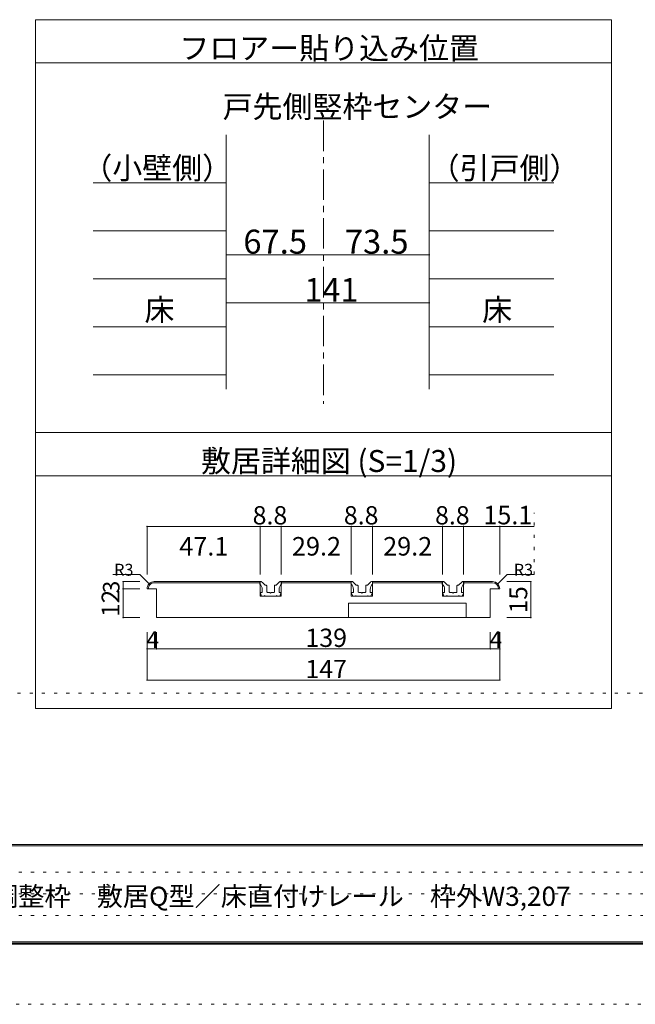
# Model space of a CAD drawing. Units: millimetres. Extents: x -6140 to 6160, y -4455 to 4425.
# Drawn here: x -2677 to -112, y -4455 to -355 of the extents above; entities that cross this region are included whole.
import ezdxf

# ---------------------------------------------------------------- set-up
doc = ezdxf.new("R2010")
doc.units = ezdxf.units.MM
doc.header["$LTSCALE"] = 30
doc.linetypes.add('JWW_CENTER1', pattern=[6.773333, 4.233333, -0.846667, 0.846667, -0.846667])
doc.linetypes.add('JWW_HOJO', pattern=[1.693333, -1.27, 0.423333])
for name, color, linetype in [('0-1_通り芯', 7, 'Continuous'), ('0-4_枠', 7, 'Continuous'), ('0-A_文字', 7, 'Continuous'), ('0-B_寸法', 7, 'Continuous'), ('2-4_枠', 7, 'Continuous'), ('2-7_金物', 7, 'Continuous'), ('2-B_寸法', 7, 'Continuous'), ('F-0_補助線', 7, 'Continuous'), ('F-1_枠', 7, 'Continuous'), ('F-A_文字', 7, 'Continuous'), ('仕上げ', 7, 'Continuous')]:
    doc.layers.add(name, color=color, linetype=linetype)

msp = doc.modelspace()

# ---------------------------------------------------------------- linework, layer by layer
at = {"layer": '0-1_通り芯', "color": 120, "linetype": 'JWW_CENTER1', "lineweight": 5}
msp.add_line((-1411.1, -775), (-1411.1, -1954), dxfattribs=at)
at = {"layer": '0-4_枠', "color": 92, "linetype": 'Continuous', "lineweight": 13}
for p, q in [((-1816.1, -835), (-1816.1, -1894)), ((-970.1, -835), (-970.1, -1894))]:
    msp.add_line(p, q, dxfattribs=at)
at = {"layer": '0-A_文字', "color": 92, "linetype": 'Continuous', "lineweight": 13}
for p, q in [((-2611.1, -355), (-2611.1, -3223)), ((-2611.1, -355), (-211.1, -355)), ((-211.1, -3223), (-211.1, -355)), ((-2611.1, -535), (-211.1, -535)), ((-211.1, -2074.2), (-2611.1, -2074.2)), ((-2611.1, -2254.2), (-211.1, -2254.2)), ((-211.1, -3223), (-2611.1, -3223))]:
    msp.add_line(p, q, dxfattribs=at)
at = {"layer": '0-B_寸法', "color": 120, "linetype": 'Continuous', "lineweight": 5}
for p, q in [((-1816.1, -1334.5), (-1411.1, -1334.5)), ((-1411.1, -1334.5), (-970.1, -1334.5)), ((-1816.1, -1534.3), (-970.1, -1534.3))]:
    msp.add_line(p, q, dxfattribs=at)
at = {"layer": '0-B_寸法', "color": 7, "linetype": 'Continuous', "lineweight": 9, "const_width": 3}
for points in [[(-1814.6, -1334.5, 0.414214), (-1816.1, -1333, 0.414214), (-1817.6, -1334.5, 0.414214), (-1816.1, -1336, 0.414214)], [(-1409.6, -1334.5, 0.414214), (-1411.1, -1333, 0.414214), (-1412.6, -1334.5, 0.414214), (-1411.1, -1336, 0.414214)], [(-968.6, -1334.5, 0.414214), (-970.1, -1333, 0.414214), (-971.6, -1334.5, 0.414214), (-970.1, -1336, 0.414214)], [(-1814.6, -1534.3, 0.414214), (-1816.1, -1532.8, 0.414214), (-1817.6, -1534.3, 0.414214), (-1816.1, -1535.8, 0.414214)], [(-968.6, -1534.3, 0.414214), (-970.1, -1532.8, 0.414214), (-971.6, -1534.3, 0.414214), (-970.1, -1535.8, 0.414214)]]:
    msp.add_lwpolyline(points, format="xyb", close=True, dxfattribs=at)
at = {"layer": '2-4_枠', "color": 92, "linetype": 'Continuous', "lineweight": 13}
for p, q in [((-2116.1, -2695), (-1675.1, -2695)), ((-2116.1, -2695), (-1675.1, -2695)), ((-2116.1, -2700), (-1675.1, -2700)), ((-2116.1, -2700), (-1675.1, -2700)), ((-1675.1, -2695), (-1675.1, -2755)), ((-1587.1, -2695), (-1295.1, -2695)), ((-1587.1, -2695), (-1587.1, -2755)), ((-1587.1, -2695), (-1295.1, -2695)), ((-1587.1, -2700), (-1295.1, -2700)), ((-1587.1, -2700), (-1295.1, -2700)), ((-1295.1, -2695), (-1295.1, -2755)), ((-1207.1, -2695), (-1207.1, -2755)), ((-1207.1, -2695), (-915.1, -2695)), ((-1207.1, -2695), (-915.1, -2695)), ((-1207.1, -2700), (-915.1, -2700)), ((-1207.1, -2700), (-915.1, -2700)), ((-915.1, -2695), (-915.1, -2755)), ((-827.1, -2695), (-827.1, -2755)), ((-827.1, -2695), (-706.1, -2695)), ((-827.1, -2695), (-706.1, -2695)), ((-827.1, -2700), (-706.1, -2700)), ((-827.1, -2700), (-706.1, -2700)), ((-2106.1, -2725), (-2146.1, -2725)), ((-2106.1, -2725), (-2146.1, -2725)), ((-2106.1, -2845), (-2106.1, -2725)), ((-716.1, -2725), (-676.1, -2725)), ((-716.1, -2845), (-716.1, -2725)), ((-716.1, -2725), (-676.1, -2725)), ((-1675.1, -2755), (-1587.1, -2755)), ((-1675.1, -2755), (-1587.1, -2755)), ((-1306.1, -2845), (-1306.1, -2785)), ((-1306.1, -2785), (-816.1, -2785)), ((-1306.1, -2785), (-816.1, -2785)), ((-1295.1, -2755), (-1207.1, -2755)), ((-1295.1, -2755), (-1207.1, -2755)), ((-915.1, -2755), (-827.1, -2755)), ((-915.1, -2755), (-827.1, -2755)), ((-816.1, -2845), (-816.1, -2785)), ((-716.1, -2845), (-2106.1, -2845)), ((-716.1, -2845), (-2106.1, -2845))]:
    msp.add_line(p, q, dxfattribs=at)
for centre, major_axis, start_param, end_param in [((-2116.1, -2725), (30, 0), 1.570796, 3.141593), ((-2116.1, -2725), (30, 0), 1.570796, 3.141593), ((-2116.1, -2725), (25, 0), 1.570796, 3.141593), ((-2116.1, -2725), (25, 0), 1.570796, 3.141593), ((-706.1, -2725), (30, 0), 0, 1.570796), ((-706.1, -2725), (30, 0), 0, 1.570796), ((-706.1, -2725), (25, 0), 0, 1.570796), ((-706.1, -2725), (25, 0), 0, 1.570796)]:
    msp.add_ellipse(centre, major_axis=major_axis, ratio=0.999999, start_param=start_param, end_param=end_param, dxfattribs=at)
at = {"layer": '2-7_金物', "color": 7, "linetype": 'Continuous', "lineweight": 9}
for p, q in [((-1676.1, -2695), (-1670.7, -2695)), ((-1676.1, -2705), (-1676.1, -2695)), ((-1676.1, -2695), (-1670.7, -2695)), ((-1654.5, -2709.1), (-1667.1, -2696.5)), ((-1654.5, -2709.1), (-1667.1, -2696.5)), ((-1607.7, -2709.1), (-1595, -2696.5)), ((-1607.7, -2709.1), (-1595, -2696.5)), ((-1586.1, -2695), (-1591.5, -2695)), ((-1586.1, -2695), (-1591.5, -2695)), ((-1586.1, -2705), (-1586.1, -2695)), ((-1296.1, -2695), (-1290.7, -2695)), ((-1296.1, -2705), (-1296.1, -2695)), ((-1296.1, -2695), (-1290.7, -2695)), ((-1274.5, -2709.1), (-1287.1, -2696.5)), ((-1274.5, -2709.1), (-1287.1, -2696.5)), ((-1227.7, -2709.1), (-1215, -2696.5)), ((-1227.7, -2709.1), (-1215, -2696.5)), ((-1206.1, -2695), (-1211.5, -2695)), ((-1206.1, -2695), (-1211.5, -2695)), ((-1206.1, -2705), (-1206.1, -2695)), ((-916.1, -2695), (-910.7, -2695)), ((-916.1, -2705), (-916.1, -2695)), ((-916.1, -2695), (-910.7, -2695)), ((-894.5, -2709.1), (-907.1, -2696.5)), ((-894.5, -2709.1), (-907.1, -2696.5)), ((-847.7, -2709.1), (-835, -2696.5)), ((-847.7, -2709.1), (-835, -2696.5)), ((-826.1, -2695), (-831.5, -2695)), ((-826.1, -2695), (-831.5, -2695)), ((-826.1, -2705), (-826.1, -2695)), ((-1669.1, -2755), (-1673.9, -2742.7)), ((-1669.1, -2755), (-1673.9, -2742.7)), ((-1666.1, -2740), (-1672.1, -2740)), ((-1666.1, -2740), (-1672.1, -2740)), ((-1666.1, -2740), (-1666.1, -2727.4)), ((-1652.3, -2710), (-1649.1, -2710)), ((-1652.3, -2710), (-1649.1, -2710)), ((-1647.1, -2737), (-1647.1, -2712)), ((-1644.1, -2740), (-1634.1, -2740)), ((-1644.1, -2740), (-1634.1, -2740)), ((-1634.1, -2740), (-1631.1, -2743)), ((-1634.1, -2740), (-1631.1, -2743)), ((-1631.1, -2743), (-1628.1, -2740)), ((-1631.1, -2743), (-1628.1, -2740)), ((-1628.1, -2740), (-1618.1, -2740)), ((-1628.1, -2740), (-1618.1, -2740)), ((-1615.1, -2737), (-1615.1, -2712)), ((-1609.8, -2710), (-1613.1, -2710)), ((-1609.8, -2710), (-1613.1, -2710)), ((-1596.1, -2740), (-1596.1, -2727.4)), ((-1596.1, -2740), (-1590.1, -2740)), ((-1596.1, -2740), (-1590.1, -2740)), ((-1593.1, -2755), (-1588.2, -2742.7)), ((-1593.1, -2755), (-1588.2, -2742.7)), ((-1289.1, -2755), (-1293.9, -2742.7)), ((-1289.1, -2755), (-1293.9, -2742.7)), ((-1286.1, -2740), (-1292.1, -2740)), ((-1286.1, -2740), (-1292.1, -2740)), ((-1286.1, -2740), (-1286.1, -2727.4)), ((-1272.3, -2710), (-1269.1, -2710)), ((-1272.3, -2710), (-1269.1, -2710)), ((-1267.1, -2737), (-1267.1, -2712)), ((-1264.1, -2740), (-1254.1, -2740)), ((-1264.1, -2740), (-1254.1, -2740)), ((-1254.1, -2740), (-1251.1, -2743)), ((-1254.1, -2740), (-1251.1, -2743)), ((-1251.1, -2743), (-1248.1, -2740)), ((-1251.1, -2743), (-1248.1, -2740)), ((-1248.1, -2740), (-1238.1, -2740)), ((-1248.1, -2740), (-1238.1, -2740)), ((-1235.1, -2737), (-1235.1, -2712)), ((-1229.8, -2710), (-1233.1, -2710)), ((-1229.8, -2710), (-1233.1, -2710)), ((-1216.1, -2740), (-1216.1, -2727.4)), ((-1216.1, -2740), (-1210.1, -2740)), ((-1216.1, -2740), (-1210.1, -2740)), ((-1213.1, -2755), (-1208.2, -2742.7)), ((-1213.1, -2755), (-1208.2, -2742.7)), ((-909.1, -2755), (-913.9, -2742.7)), ((-909.1, -2755), (-913.9, -2742.7)), ((-906.1, -2740), (-912.1, -2740)), ((-906.1, -2740), (-912.1, -2740)), ((-906.1, -2740), (-906.1, -2727.4)), ((-892.3, -2710), (-889.1, -2710)), ((-892.3, -2710), (-889.1, -2710)), ((-887.1, -2737), (-887.1, -2712)), ((-884.1, -2740), (-874.1, -2740)), ((-884.1, -2740), (-874.1, -2740)), ((-874.1, -2740), (-871.1, -2743)), ((-874.1, -2740), (-871.1, -2743)), ((-871.1, -2743), (-868.1, -2740)), ((-871.1, -2743), (-868.1, -2740)), ((-868.1, -2740), (-858.1, -2740)), ((-868.1, -2740), (-858.1, -2740)), ((-855.1, -2737), (-855.1, -2712)), ((-849.8, -2710), (-853.1, -2710)), ((-849.8, -2710), (-853.1, -2710)), ((-836.1, -2740), (-836.1, -2727.4)), ((-836.1, -2740), (-830.1, -2740)), ((-836.1, -2740), (-830.1, -2740)), ((-833.1, -2755), (-828.2, -2742.7)), ((-833.1, -2755), (-828.2, -2742.7)), ((-1658.1, -2755), (-1669.1, -2755)), ((-1658.1, -2755), (-1669.1, -2755)), ((-1658.1, -2755), (-1656.1, -2753)), ((-1658.1, -2755), (-1656.1, -2753)), ((-1656.1, -2753), (-1654.1, -2755)), ((-1656.1, -2753), (-1654.1, -2755)), ((-1608.1, -2755), (-1654.1, -2755)), ((-1608.1, -2755), (-1654.1, -2755)), ((-1606.1, -2753), (-1608.1, -2755)), ((-1606.1, -2753), (-1608.1, -2755)), ((-1604.1, -2755), (-1606.1, -2753)), ((-1604.1, -2755), (-1606.1, -2753)), ((-1604.1, -2755), (-1593.1, -2755)), ((-1604.1, -2755), (-1593.1, -2755)), ((-1278.1, -2755), (-1289.1, -2755)), ((-1278.1, -2755), (-1289.1, -2755)), ((-1278.1, -2755), (-1276.1, -2753)), ((-1278.1, -2755), (-1276.1, -2753)), ((-1276.1, -2753), (-1274.1, -2755)), ((-1276.1, -2753), (-1274.1, -2755)), ((-1228.1, -2755), (-1274.1, -2755)), ((-1228.1, -2755), (-1274.1, -2755)), ((-1226.1, -2753), (-1228.1, -2755)), ((-1226.1, -2753), (-1228.1, -2755)), ((-1224.1, -2755), (-1226.1, -2753)), ((-1224.1, -2755), (-1226.1, -2753)), ((-1224.1, -2755), (-1213.1, -2755)), ((-1224.1, -2755), (-1213.1, -2755)), ((-898.1, -2755), (-909.1, -2755)), ((-898.1, -2755), (-909.1, -2755)), ((-898.1, -2755), (-896.1, -2753)), ((-898.1, -2755), (-896.1, -2753)), ((-896.1, -2753), (-894.1, -2755)), ((-896.1, -2753), (-894.1, -2755)), ((-848.1, -2755), (-894.1, -2755)), ((-848.1, -2755), (-894.1, -2755)), ((-846.1, -2753), (-848.1, -2755)), ((-846.1, -2753), (-848.1, -2755)), ((-844.1, -2755), (-846.1, -2753)), ((-844.1, -2755), (-846.1, -2753)), ((-844.1, -2755), (-833.1, -2755)), ((-844.1, -2755), (-833.1, -2755))]:
    msp.add_line(p, q, dxfattribs=at)
for centre, major_axis, start_param, end_param in [((-1696.1, -2727.4), (-30, 0), 3.141593, 3.982667), ((-1696.1, -2727.4), (-30, 0), 3.141593, 3.982667), ((-1670.7, -2700), (-5, 0), 3.926991, 4.712389), ((-1670.7, -2700), (-5, 0), 3.926991, 4.712389), ((-1566.1, -2727.4), (-30, 0), 5.442111, 6.283185), ((-1566.1, -2727.4), (-30, 0), 5.442111, 6.283185), ((-1591.5, -2700), (-5, 0), 4.712389, 5.497787), ((-1591.5, -2700), (-5, 0), 4.712389, 5.497787), ((-1316.1, -2727.4), (-30, 0), 3.141593, 3.982667), ((-1316.1, -2727.4), (-30, 0), 3.141593, 3.982667), ((-1290.7, -2700), (-5, 0), 3.926991, 4.712389), ((-1290.7, -2700), (-5, 0), 3.926991, 4.712389), ((-1186.1, -2727.4), (-30, 0), 5.442111, 6.283185), ((-1186.1, -2727.4), (-30, 0), 5.442111, 6.283185), ((-1211.5, -2700), (-5, 0), 4.712389, 5.497787), ((-1211.5, -2700), (-5, 0), 4.712389, 5.497787), ((-936.1, -2727.4), (-30, 0), 3.141593, 3.982667), ((-936.1, -2727.4), (-30, 0), 3.141593, 3.982667), ((-910.7, -2700), (-5, 0), 3.926991, 4.712389), ((-910.7, -2700), (-5, 0), 3.926991, 4.712389), ((-806.1, -2727.4), (-30, 0), 5.442111, 6.283185), ((-806.1, -2727.4), (-30, 0), 5.442111, 6.283185), ((-831.5, -2700), (-5, 0), 4.712389, 5.497787), ((-831.5, -2700), (-5, 0), 4.712389, 5.497787), ((-1672.1, -2742), (-2, 0), 4.712389, 6.660456), ((-1672.1, -2742), (-2, 0), 4.712389, 6.660456), ((-1652.3, -2707), (-3, 0), 0.785398, 1.570796), ((-1652.3, -2707), (-3, 0), 0.785398, 1.570796), ((-1649.1, -2712), (-2, 0), 3.141593, 4.712389), ((-1649.1, -2712), (-2, 0), 3.141593, 4.712389), ((-1644.1, -2737), (-3, 0), 0, 1.570796), ((-1644.1, -2737), (-3, 0), 0, 1.570796), ((-1618.1, -2737), (-3, 0), 1.570796, 3.141593), ((-1618.1, -2737), (-3, 0), 1.570796, 3.141593), ((-1613.1, -2712), (-2, 0), 4.712389, 6.283185), ((-1613.1, -2712), (-2, 0), 4.712389, 6.283185), ((-1609.8, -2707), (-3, 0), 1.570796, 2.356194), ((-1609.8, -2707), (-3, 0), 1.570796, 2.356194), ((-1590.1, -2742), (-2, 0), 2.764322, 4.712389), ((-1590.1, -2742), (-2, 0), 2.764322, 4.712389), ((-1292.1, -2742), (-2, 0), 4.712389, 6.660456), ((-1292.1, -2742), (-2, 0), 4.712389, 6.660456), ((-1272.3, -2707), (-3, 0), 0.785398, 1.570796), ((-1272.3, -2707), (-3, 0), 0.785398, 1.570796), ((-1269.1, -2712), (-2, 0), 3.141593, 4.712389), ((-1269.1, -2712), (-2, 0), 3.141593, 4.712389), ((-1264.1, -2737), (-3, 0), 0, 1.570796), ((-1264.1, -2737), (-3, 0), 0, 1.570796), ((-1238.1, -2737), (-3, 0), 1.570796, 3.141593), ((-1238.1, -2737), (-3, 0), 1.570796, 3.141593), ((-1233.1, -2712), (-2, 0), 4.712389, 6.283185), ((-1233.1, -2712), (-2, 0), 4.712389, 6.283185), ((-1229.8, -2707), (-3, 0), 1.570796, 2.356194), ((-1229.8, -2707), (-3, 0), 1.570796, 2.356194), ((-1210.1, -2742), (-2, 0), 2.764322, 4.712389), ((-1210.1, -2742), (-2, 0), 2.764322, 4.712389), ((-912.1, -2742), (-2, 0), 4.712389, 6.660456), ((-912.1, -2742), (-2, 0), 4.712389, 6.660456), ((-892.3, -2707), (-3, 0), 0.785398, 1.570796), ((-892.3, -2707), (-3, 0), 0.785398, 1.570796), ((-889.1, -2712), (-2, 0), 3.141593, 4.712389), ((-889.1, -2712), (-2, 0), 3.141593, 4.712389), ((-884.1, -2737), (-3, 0), 0, 1.570796), ((-884.1, -2737), (-3, 0), 0, 1.570796), ((-858.1, -2737), (-3, 0), 1.570796, 3.141593), ((-858.1, -2737), (-3, 0), 1.570796, 3.141593), ((-853.1, -2712), (-2, 0), 4.712389, 6.283185), ((-853.1, -2712), (-2, 0), 4.712389, 6.283185), ((-849.8, -2707), (-3, 0), 1.570796, 2.356194), ((-849.8, -2707), (-3, 0), 1.570796, 2.356194), ((-830.1, -2742), (-2, 0), 2.764322, 4.712389), ((-830.1, -2742), (-2, 0), 2.764322, 4.712389)]:
    msp.add_ellipse(centre, major_axis=major_axis, ratio=0.999999, start_param=start_param, end_param=end_param, dxfattribs=at)
at = {"layer": '2-B_寸法', "color": 120, "linetype": 'JWW_HOJO', "lineweight": 5}
msp.add_line((-533.1, -2665), (-533.1, -2408.6), dxfattribs=at)
at = {"layer": '2-B_寸法', "color": 120, "linetype": 'Continuous', "lineweight": 5}
for p, q in [((-1675.1, -2465), (-2146.1, -2465)), ((-2146.1, -2465), (-2146.1, -2665)), ((-1587.1, -2465), (-1675.1, -2465)), ((-1675.1, -2465), (-1675.1, -2665)), ((-1295.1, -2465), (-1587.1, -2465)), ((-1587.1, -2465), (-1587.1, -2665)), ((-1207.1, -2465), (-1295.1, -2465)), ((-1295.1, -2465), (-1295.1, -2665)), ((-915.1, -2465), (-1207.1, -2465)), ((-1207.1, -2465), (-1207.1, -2665)), ((-915.1, -2465), (-827.1, -2465)), ((-915.1, -2465), (-915.1, -2665)), ((-827.1, -2465), (-827.1, -2665)), ((-827.1, -2465), (-533.1, -2465)), ((-676.1, -2465), (-676.1, -2665)), ((-2176.1, -2665), (-2288.2, -2665)), ((-2176.1, -2665), (-2288.2, -2665)), ((-2246.1, -2725), (-2246.1, -2695)), ((-2246.1, -2695), (-2176.1, -2695)), ((-2137.3, -2703.8), (-2176.1, -2665)), ((-2137.3, -2703.8), (-2176.1, -2665)), ((-684.9, -2703.8), (-646.1, -2665)), ((-684.9, -2703.8), (-646.1, -2665)), ((-546.9, -2695), (-646.9, -2695)), ((-646.1, -2665), (-533.1, -2665)), ((-646.1, -2665), (-533.1, -2665)), ((-546.9, -2845), (-546.9, -2695)), ((-2246.1, -2845), (-2246.1, -2725)), ((-2246.1, -2725), (-2176.1, -2725)), ((-2246.1, -2845), (-2176.1, -2845)), ((-546.9, -2845), (-646.9, -2845)), ((-2146.1, -2975), (-2146.1, -2905)), ((-2106.1, -2975), (-2106.1, -2905)), ((-716.1, -2975), (-716.1, -2905)), ((-676.1, -2975), (-676.1, -2905)), ((-2106.1, -2975), (-2146.1, -2975)), ((-2146.1, -3105), (-2146.1, -2975)), ((-716.1, -2975), (-2106.1, -2975)), ((-676.1, -2975), (-716.1, -2975)), ((-676.1, -3105), (-676.1, -2975)), ((-676.1, -3105), (-2146.1, -3105))]:
    msp.add_line(p, q, dxfattribs=at)
at = {"layer": '2-B_寸法', "color": 7, "linetype": 'Continuous', "lineweight": 9, "const_width": 3}
for points in [[(-2144.6, -2465, 0.414214), (-2146.1, -2463.5, 0.414214), (-2147.6, -2465, 0.414214), (-2146.1, -2466.5, 0.414214)], [(-1673.6, -2465, 0.414214), (-1675.1, -2463.5, 0.414214), (-1676.6, -2465, 0.414214), (-1675.1, -2466.5, 0.414214)], [(-1585.6, -2465, 0.414214), (-1587.1, -2463.5, 0.414214), (-1588.6, -2465, 0.414214), (-1587.1, -2466.5, 0.414214)], [(-1293.6, -2465, 0.414214), (-1295.1, -2463.5, 0.414214), (-1296.6, -2465, 0.414214), (-1295.1, -2466.5, 0.414214)], [(-1205.6, -2465, 0.414214), (-1207.1, -2463.5, 0.414214), (-1208.6, -2465, 0.414214), (-1207.1, -2466.5, 0.414214)], [(-913.6, -2465, 0.414214), (-915.1, -2463.5, 0.414214), (-916.6, -2465, 0.414214), (-915.1, -2466.5, 0.414214)], [(-825.6, -2465, 0.414214), (-827.1, -2463.5, 0.414214), (-828.6, -2465, 0.414214), (-827.1, -2466.5, 0.414214)], [(-674.6, -2465, 0.414214), (-676.1, -2463.5, 0.414214), (-677.6, -2465, 0.414214), (-676.1, -2466.5, 0.414214)], [(-2244.6, -2695, 0.414214), (-2246.1, -2693.5, 0.414214), (-2247.6, -2695, 0.414214), (-2246.1, -2696.5, 0.414214)], [(-545.4, -2695, 0.414214), (-546.9, -2693.5, 0.414214), (-548.4, -2695, 0.414214), (-546.9, -2696.5, 0.414214)], [(-2244.6, -2725, 0.414214), (-2246.1, -2723.5, 0.414214), (-2247.6, -2725, 0.414214), (-2246.1, -2726.5, 0.414214)], [(-2244.6, -2845, 0.414214), (-2246.1, -2843.5, 0.414214), (-2247.6, -2845, 0.414214), (-2246.1, -2846.5, 0.414214)], [(-545.4, -2845, 0.414214), (-546.9, -2843.5, 0.414214), (-548.4, -2845, 0.414214), (-546.9, -2846.5, 0.414214)], [(-2144.6, -2975, 0.414214), (-2146.1, -2973.5, 0.414214), (-2147.6, -2975, 0.414214), (-2146.1, -2976.5, 0.414214)], [(-2104.6, -2975, 0.414214), (-2106.1, -2973.5, 0.414214), (-2107.6, -2975, 0.414214), (-2106.1, -2976.5, 0.414214)], [(-714.6, -2975, 0.414214), (-716.1, -2973.5, 0.414214), (-717.6, -2975, 0.414214), (-716.1, -2976.5, 0.414214)], [(-674.6, -2975, 0.414214), (-676.1, -2973.5, 0.414214), (-677.6, -2975, 0.414214), (-676.1, -2976.5, 0.414214)], [(-2144.6, -3105, 0.414214), (-2146.1, -3103.5, 0.414214), (-2147.6, -3105, 0.414214), (-2146.1, -3106.5, 0.414214)], [(-674.6, -3105, 0.414214), (-676.1, -3103.5, 0.414214), (-677.6, -3105, 0.414214), (-676.1, -3106.5, 0.414214)]]:
    msp.add_lwpolyline(points, format="xyb", close=True, dxfattribs=at)
at = {"layer": 'F-0_補助線', "color": 120, "linetype": 'JWW_HOJO', "lineweight": 5}
for p, q in [((-6140.1, -3159), (6159.9, -3159)), ((6159.9, -4455), (-6140.1, -4455))]:
    msp.add_line(p, q, dxfattribs=at)
at = {"layer": 'F-0_補助線', "color": 7, "linetype": 'JWW_HOJO', "lineweight": 9}
for p, q in [((-5830.1, -3905), (9.9, -3905)), ((-5830.1, -3995), (9.9, -3995)), ((-5830.1, -4085), (9.9, -4085))]:
    msp.add_line(p, q, dxfattribs=at)
at = {"layer": 'F-1_枠', "color": 200, "linetype": 'Continuous', "lineweight": 20}
for p, q in [((5859.9, -3790), (-5840.1, -3790)), ((5859.9, -3795), (-5840.1, -3795)), ((5859.9, -4195), (-5840.1, -4195)), ((5859.9, -4200), (-5840.1, -4200)), ((5859.9, -4205), (-5840.1, -4205))]:
    msp.add_line(p, q, dxfattribs=at)
at = {"layer": '仕上げ', "color": 120, "linetype": 'Continuous', "lineweight": 5}
for p, q in [((-2371.1, -1034.8), (-1816.1, -1034.8)), ((-970.1, -1034.8), (-451.1, -1034.8)), ((-1816.1, -1234.6), (-2371.1, -1234.6)), ((-970.1, -1234.6), (-451.1, -1234.6)), ((-1816.1, -1434.4), (-2371.1, -1434.4)), ((-970.1, -1434.4), (-451.1, -1434.4)), ((-1816.1, -1634.2), (-2371.1, -1634.2)), ((-970.1, -1634.2), (-451.1, -1634.2)), ((-1816.1, -1834), (-2371.1, -1834)), ((-970.1, -1834), (-451.1, -1834))]:
    msp.add_line(p, q, dxfattribs=at)

# ---------------------------------------------------------------- texts
at = {"layer": '0-A_文字', "color": 7, "linetype": 'Continuous', "lineweight": 0, "char_height": 91.44, "attachment_point": 7}
for s, insert, width in [('{\\fＭＳ ゴシック|b0|i0|c128|p49;フロアー貼り込み位置}', (-2011.1, -519.3), 1200), ('{\\fＭＳ ゴシック|b0|i0|c128|p49;戸先側竪枠センター}', (-1831.1, -762.8), 1080), ('{\\fＭＳ ゴシック|b0|i0|c128|p49;床}', (-2156.6, -1608.6), 120), ('{\\fＭＳ ゴシック|b0|i0|c128|p49;床}', (-749.6, -1608.6), 120), ('{\\fＭＳ ゴシック|b0|i0|c128|p49;敷居詳細図 (S=1/3)}', (-1921.1, -2238.4), 1080)]:
    msp.add_mtext(s, dxfattribs=dict(at, insert=insert, width=width))
at = {"layer": '0-A_文字', "color": 7, "linetype": 'Continuous', "lineweight": 9, "char_height": 91.44, "width": 600, "attachment_point": 7}
for s, insert in [('{\\fＭＳ ゴシック|b0|i0|c128|p49;（小壁側）}', (-2415.6, -1018.5)), ('{\\fＭＳ ゴシック|b0|i0|c128|p49;（引戸側）}', (-968.4, -1018.5))]:
    msp.add_mtext(s, dxfattribs=dict(at, insert=insert))
at = {"layer": '0-B_寸法', "color": 7, "linetype": 'Continuous', "lineweight": 211, "attachment_point": 7}
for s, insert, char_height, width in [('{\\fＭＳ ゴシック|b0|i0|c128|p49;67.5}', (-1744.8, -1329.5), 100.013, 262.5), ('{\\fＭＳ ゴシック|b0|i0|c128|p49;73.5}', (-1321.8, -1329.5), 100.013, 262.5), ('{\\fＭＳ ゴシック|b0|i0|c128|p49;141}', (-1490.6, -1529.8), 99.06, 195)]:
    msp.add_mtext(s, dxfattribs=dict(at, insert=insert, char_height=char_height, width=width))
at = {"layer": '2-B_寸法', "color": 7, "linetype": 'Continuous', "lineweight": 211, "attachment_point": 7}
for s, insert, char_height, width in [('{\\fＭＳ ゴシック|b0|i0|c128|p49;8.8}', (-1706.1, -2456.9), 76.2, 150), ('{\\fＭＳ ゴシック|b0|i0|c128|p49;8.8}', (-1326.1, -2456.9), 76.2, 150), ('{\\fＭＳ ゴシック|b0|i0|c128|p49;8.8}', (-946.1, -2456.9), 76.2, 150), ('{\\fＭＳ ゴシック|b0|i0|c128|p49;15.1}', (-745, -2456.4), 77.152, 202.5), ('{\\fＭＳ ゴシック|b0|i0|c128|p49;47.1}', (-2011.8, -2586.4), 77.152, 202.5), ('{\\fＭＳ ゴシック|b0|i0|c128|p49;29.2}', (-1542.3, -2586.4), 77.152, 202.5), ('{\\fＭＳ ゴシック|b0|i0|c128|p49;29.2}', (-1162.3, -2586.4), 77.152, 202.5), ('{\\fＭＳ ゴシック|b0|i0|c128|p49;4}', (-2148.6, -2970.7), 68.58, 45), ('{\\fＭＳ ゴシック|b0|i0|c128|p49;139}', (-1486.1, -2966.9), 76.2, 150), ('{\\fＭＳ ゴシック|b0|i0|c128|p49;4}', (-718.6, -2970.7), 68.58, 45), ('{\\fＭＳ ゴシック|b0|i0|c128|p49;147}', (-1486.1, -3096.9), 76.2, 150)]:
    msp.add_mtext(s, dxfattribs=dict(at, insert=insert, char_height=char_height, width=width))
at = {"layer": '2-B_寸法', "color": 7, "linetype": 'Continuous', "lineweight": 0, "char_height": 49.53, "width": 65, "attachment_point": 7}
for insert in [(-2283.2, -2670.2), (-2283.2, -2670.2), (-618.1, -2670.2), (-618.1, -2670.2)]:
    msp.add_mtext('{\\fＭＳ ゴシック|b0|i0|c128|p49;R3}', dxfattribs=dict(at, insert=insert))
at = {"layer": '2-B_寸法', "color": 7, "linetype": 'Continuous', "lineweight": 211, "attachment_point": 7, "rotation": 90}
for s, insert, char_height, width in [('{\\fＭＳ ゴシック|b0|i0|c128|p49;3}', (-2261.1, -2743.2), 68.58, 45), ('{\\fＭＳ ゴシック|b0|i0|c128|p49;12}', (-2261.1, -2841.6), 74.295, 97.5), ('{\\fＭＳ ゴシック|b0|i0|c128|p49;15}', (-561.9, -2826.6), 74.295, 97.5)]:
    msp.add_mtext(s, dxfattribs=dict(at, insert=insert, char_height=char_height, width=width))
at = {"layer": 'F-A_文字', "color": 7, "linetype": 'Continuous', "lineweight": 0, "insert": (-5080.1, -4045.1), "char_height": 79.876, "width": 4455, "attachment_point": 7}
msp.add_mtext('{\\fＭＳ ゴシック|b0|i0|c128|p49;ピノアース\u3000３枚引き込み戸\u3000レールタイプ\u3000調整枠\u3000敷居Q型／床直付けレール\u3000枠外W3,207}', dxfattribs=at)

doc.saveas('drawing.dxf')
